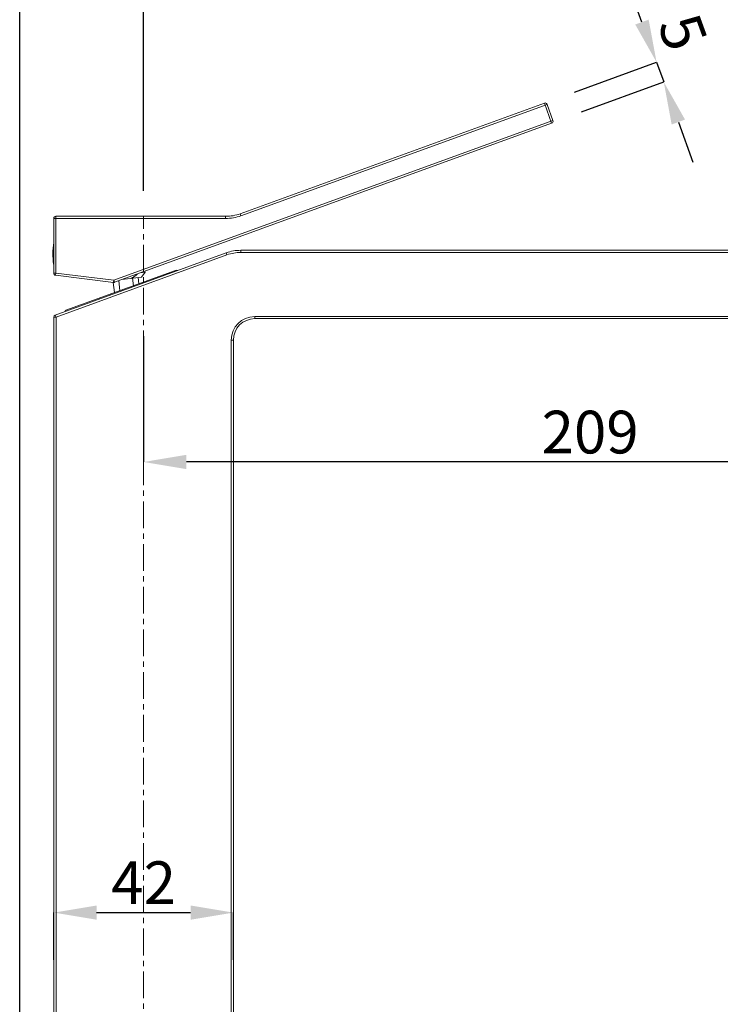
# Model space of a CAD drawing. Units: millimetres. Extents: x 1242 to 2082, y 306 to 1494.
# Drawn here: x 1692 to 1856, y 1036 to 1266 of the extents above; entities that cross this region are included whole.
import ezdxf

# ---------------------------------------------------------------- set-up
doc = ezdxf.new("R2010")
doc.units = ezdxf.units.MM
doc.header["$LTSCALE"] = 10
doc.linetypes.add('CENTER1', pattern=[10, 6.25, -1.25, 1.25, -1.25])
doc.layers.add('中心線', color=1, linetype='Continuous', lineweight=0)
doc.layers.add('細線', color=7, linetype='Continuous', lineweight=9)
doc.layers.add('寸法線', color=3, linetype='Continuous')
doc.styles.add('japanese', font='romans.shx', dxfattribs={"bigfont": 'bigfont.shx'})
doc.dimstyles.new('カタログS4', dxfattribs={"dimtxt": 10, "dimasz": 10, "dimexe": 0, "dimexo": 6, "dimgap": 2, "dimtad": 1, "dimdec": 0, "dimdsep": 46, "dimtxsty": 'japanese', "dimcen": 2.5, "dimadec": 0, "dimazin": 0, "dimtfac": 1, "dimtdec": 0, "dimtmove": 2, "dimatfit": 3, "dimfxl": 0, "dimtolj": 1, "dimarcsym": 0})

# ---------------------------------------------------------------- blocks, each defined once
blk = doc.blocks.new('*D1')
at = {"layer": 'Defpoints', "color": 0, "linetype": 'Continuous'}
for p in [(1721.07, 1285.86), (1721.07, 1220.21), (1692.07, 952.26)]:
    blk.add_point(p, dxfattribs=at)
at = {"layer": '寸法線', "color": 0, "linetype": 'Continuous', "lineweight": -2}
for p, q in [((1692.07, 958.26), (1692.07, 1285.86)), ((1702.07, 1285.86), (1711.07, 1285.86)), ((1721.07, 1226.21), (1721.07, 1285.86))]:
    blk.add_line(p, q, dxfattribs=at)
at = {"layer": '寸法線', "color": 0, "linetype": 'Continuous'}
for points in [[(1702.07, 1287.53), (1702.07, 1284.19), (1692.07, 1285.86)], [(1711.07, 1287.53), (1711.07, 1284.19), (1721.07, 1285.86)]]:
    blk.add_solid(points, dxfattribs=at)
at = {"layer": '寸法線', "color": 0, "linetype": 'Continuous', "insert": (1706.57, 1292.86), "char_height": 10, "attachment_point": 5, "style": 'japanese'}
blk.add_mtext('\\A1;29', dxfattribs=at)
blk = doc.blocks.new('*D2')
at = {"layer": 'Defpoints', "color": 0, "linetype": 'Continuous'}
for p in [(1945.07, 1285.86), (1721.07, 1220.21), (1945.07, 1213.28)]:
    blk.add_point(p, dxfattribs=at)
at = {"layer": '寸法線', "color": 0, "linetype": 'Continuous', "lineweight": -2}
for p, q in [((1721.07, 1226.21), (1721.07, 1285.86)), ((1731.07, 1285.86), (1935.07, 1285.86)), ((1945.07, 1219.28), (1945.07, 1285.86))]:
    blk.add_line(p, q, dxfattribs=at)
at = {"layer": '寸法線', "color": 0, "linetype": 'Continuous'}
for points in [[(1731.07, 1287.53), (1731.07, 1284.19), (1721.07, 1285.86)], [(1935.07, 1287.53), (1935.07, 1284.19), (1945.07, 1285.86)]]:
    blk.add_solid(points, dxfattribs=at)
at = {"layer": '寸法線', "color": 0, "linetype": 'Continuous', "insert": (1833.07, 1292.86), "char_height": 10, "attachment_point": 5, "style": 'japanese'}
blk.add_mtext('\\A1;224', dxfattribs=at)
blk = doc.blocks.new('*D4')
at = {"layer": 'Defpoints', "color": 0, "linetype": 'Continuous'}
for p in [(1721.07, 1198.14), (1930.07, 1191.14), (1721.07, 1162.72)]:
    blk.add_point(p, dxfattribs=at)
at = {"layer": '寸法線', "color": 0, "linetype": 'Continuous', "lineweight": -2}
for p, q in [((1721.07, 1192.14), (1721.07, 1162.72)), ((1930.07, 1185.14), (1930.07, 1162.72)), ((1920.07, 1162.72), (1731.07, 1162.72))]:
    blk.add_line(p, q, dxfattribs=at)
at = {"layer": '寸法線', "color": 0, "linetype": 'Continuous'}
for points in [[(1731.07, 1164.39), (1731.07, 1161.05), (1721.07, 1162.72)], [(1920.07, 1164.39), (1920.07, 1161.05), (1930.07, 1162.72)]]:
    blk.add_solid(points, dxfattribs=at)
at = {"layer": '寸法線', "color": 0, "linetype": 'Continuous', "insert": (1825.57, 1169.72), "char_height": 10, "attachment_point": 5, "style": 'japanese'}
blk.add_mtext('\\A1;209', dxfattribs=at)
blk = doc.blocks.new('*D5')
at = {"layer": 'Defpoints', "color": 0, "linetype": 'Continuous'}
for p in [(1931.58, 1192.66), (1777.4, 947.26), (1965.88, 947.26)]:
    blk.add_point(p, dxfattribs=at)
at = {"layer": '寸法線', "color": 0, "linetype": 'Continuous', "lineweight": -2}
for p, q in [((1937.58, 1192.66), (1965.88, 1192.66)), ((1965.88, 1182.66), (1965.88, 957.26)), ((1783.4, 947.26), (1965.88, 947.26))]:
    blk.add_line(p, q, dxfattribs=at)
at = {"layer": '寸法線', "color": 0, "linetype": 'Continuous'}
for points in [[(1964.21, 1182.66), (1967.55, 1182.66), (1965.88, 1192.66)], [(1964.21, 957.26), (1967.55, 957.26), (1965.88, 947.26)]]:
    blk.add_solid(points, dxfattribs=at)
at = {"layer": '寸法線', "color": 0, "linetype": 'Continuous', "insert": (1958.88, 1069.96), "char_height": 10, "attachment_point": 5, "rotation": 90, "style": 'japanese'}
blk.add_mtext('\\A1;245', dxfattribs=at)
blk = doc.blocks.new('*D6')
at = {"layer": 'Defpoints', "color": 0, "linetype": 'Continuous'}
for p in [(1742.07, 1057.26), (1700.07, 1040.2), (1742.07, 1040.2)]:
    blk.add_point(p, dxfattribs=at)
at = {"layer": '寸法線', "color": 0, "linetype": 'Continuous', "lineweight": -2}
for p, q in [((1700.07, 1046.2), (1700.07, 1057.26)), ((1710.07, 1057.26), (1732.07, 1057.26)), ((1742.07, 1046.2), (1742.07, 1057.26))]:
    blk.add_line(p, q, dxfattribs=at)
at = {"layer": '寸法線', "color": 0, "linetype": 'Continuous'}
for points in [[(1710.07, 1058.93), (1710.07, 1055.6), (1700.07, 1057.26)], [(1732.07, 1058.93), (1732.07, 1055.6), (1742.07, 1057.26)]]:
    blk.add_solid(points, dxfattribs=at)
at = {"layer": '寸法線', "color": 0, "linetype": 'Continuous', "insert": (1721.07, 1064.26), "char_height": 10, "attachment_point": 5, "style": 'japanese'}
blk.add_mtext('\\A1;42', dxfattribs=at)
blk = doc.blocks.new('*D14')
at = {"layer": 'Defpoints', "color": 0, "linetype": 'Continuous'}
for p in [(1842.81, 1251.67), (1816.28, 1247.23), (1817.96, 1242.63)]:
    blk.add_point(p, dxfattribs=at)
at = {"layer": '寸法線', "color": 0, "linetype": 'Continuous', "lineweight": -2}
for p, q in [((1837.71, 1265.67), (1834.29, 1275.07)), ((1821.92, 1249.28), (1841.13, 1256.28)), ((1841.13, 1256.28), (1842.81, 1251.67)), ((1823.59, 1244.68), (1842.81, 1251.67)), ((1846.23, 1242.27), (1849.65, 1232.88))]:
    blk.add_line(p, q, dxfattribs=at)
at = {"layer": '寸法線', "color": 0, "linetype": 'Continuous'}
for points in [[(1839.28, 1266.24), (1836.14, 1265.1), (1841.13, 1256.28)], [(1847.79, 1242.85), (1844.66, 1241.7), (1842.81, 1251.67)]]:
    blk.add_solid(points, dxfattribs=at)
at = {"layer": '寸法線', "color": 0, "linetype": 'Continuous', "insert": (1847.29, 1263.31), "char_height": 10, "attachment_point": 5, "rotation": 290.0003, "style": 'japanese'}
blk.add_mtext('\\A1;5', dxfattribs=at)

msp = doc.modelspace()

# ---------------------------------------------------------------- linework, layer by layer
at = {"layer": '中心線', "color": 1, "linetype": 'CENTER1', "lineweight": 0, "ltscale": 0.1}
msp.add_line((1721.07, 947.26), (1721.07, 1220.21), dxfattribs=at)
at = {"layer": '細線'}
for points in [[(1814.86, 1246.71), (1743.69, 1220.81)], [(1814.86, 1246.71), (1816.57, 1242.01)], [(1815.5, 1246.41), (1743.86, 1220.34)], [(1815.5, 1246.41), (1816.86, 1242.66)], [(1714.1, 1205.25), (1816.86, 1242.66)], [(1714.27, 1204.78), (1816.57, 1242.01)], [(1700.03, 1206.92), (1700.03, 1219.71)], [(1700.03, 1219.71), (1740.27, 1219.71)], [(1700.53, 1206.92), (1700.53, 1220.21)], [(1740.27, 1220.21), (1700.53, 1220.21)], [(1740.27, 1219.71), (1740.27, 1220.21)], [(1743.86, 1220.34), (1743.69, 1220.81)], [(1743.83, 1211.76), (1743.83, 1212.26)], [(1944.57, 1212.26), (1743.83, 1212.26)], [(1740.41, 1211.66), (1700.4, 1197.1)], [(1740.58, 1211.19), (1700.57, 1196.63)], [(1740.58, 1211.19), (1740.41, 1211.66)], [(1743.83, 1211.76), (1945.07, 1211.76)], [(1702.89, 1198.22), (1728.56, 1207.56)], [(1700.03, 1206.92), (1700.53, 1206.92)], [(1700.47, 1206.42), (1700.53, 1206.92)], [(1700.47, 1206.42), (1714.04, 1204.76)], [(1700.53, 1206.92), (1714.1, 1205.25)], [(1714.1, 1205.25), (1714.04, 1204.76)], [(1714.1, 1205.25), (1714.27, 1204.78)], [(1715.24, 1205.13), (1715.54, 1202.82)], [(1715.95, 1205.39), (1720.54, 1206)], [(1718.14, 1205.68), (1718.22, 1205.73), (1718.31, 1205.77), (1718.4, 1205.82), (1718.49, 1205.88), (1718.58, 1205.93), (1718.67, 1205.99), (1718.76, 1206.05), (1718.85, 1206.11), (1718.94, 1206.17), (1719.04, 1206.24), (1719.13, 1206.31), (1719.23, 1206.39), (1719.33, 1206.47), (1719.43, 1206.55), (1719.54, 1206.63), (1719.65, 1206.72), (1719.68, 1206.75)], [(1718.71, 1203.97), (1718.47, 1205.73)], [(1719.96, 1204.43), (1719.77, 1205.9)], [(1720.29, 1206.97), (1721.4, 1207.12)], [(1720.54, 1206), (1721.4, 1207.12)], [(1721.37, 1207.37), (1721.4, 1207.12)], [(1714.28, 1202.36), (1713.97, 1204.75)], [(1702.89, 1198.22), (1702.88, 1198.21), (1702.87, 1198.21), (1702.86, 1198.2), (1702.85, 1198.2), (1702.83, 1198.19), (1702.82, 1198.18), (1702.81, 1198.18), (1702.8, 1198.17), (1702.79, 1198.16), (1702.78, 1198.15), (1702.77, 1198.14), (1702.76, 1198.12), (1702.75, 1198.11), (1702.74, 1198.09), (1702.73, 1198.08), (1702.72, 1198.06), (1702.71, 1198.04), (1702.7, 1198.01), (1702.69, 1197.99), (1702.68, 1197.96), (1702.67, 1197.93), (1702.67, 1197.92)], [(1700.07, 1196.63), (1700.07, 952.26)], [(1700.57, 1196.63), (1700.07, 1196.63)], [(1700.4, 1197.1), (1700.57, 1196.63)], [(1700.57, 1196.63), (1700.57, 952.26)], [(1747.07, 1196.76), (1747.07, 1196.26)], [(1747.07, 1196.76), (1945.07, 1196.76)], [(1747.07, 1196.26), (1944.57, 1196.26)], [(1741.57, 952.26), (1741.57, 1191.26)], [(1741.57, 1191.26), (1742.07, 1191.26)], [(1742.07, 952.26), (1742.07, 1191.26)]]:
    msp.add_lwpolyline(points, dxfattribs=at)
for points in [[(1815.5, 1246.41), (1815.4, 1246.67), (1815.12, 1246.81), (1814.86, 1246.71)], [(1816.85, 1242.27), (1816.79, 1242.15), (1816.69, 1242.06), (1816.57, 1242.01)], [(1816.86, 1242.66), (1816.91, 1242.53), (1816.9, 1242.39), (1816.85, 1242.27)], [(1700.53, 1220.21), (1700.25, 1220.21), (1700.03, 1219.98), (1700.03, 1219.71)], [(1740.27, 1220.21), (1741.43, 1220.21), (1742.59, 1220.41), (1743.69, 1220.81)], [(1740.27, 1219.71), (1741.49, 1219.71), (1742.71, 1219.92), (1743.86, 1220.34)], [(1700.03, 1214.05), (1699.77, 1212.38), (1699.76, 1210.68), (1700.01, 1209.01)], [(1743.83, 1212.26), (1742.66, 1212.26), (1741.51, 1212.06), (1740.41, 1211.66)], [(1743.83, 1211.76), (1742.72, 1211.76), (1741.62, 1211.57), (1740.58, 1211.19)], [(1729, 1207.51), (1728.87, 1207.59), (1728.71, 1207.61), (1728.56, 1207.56)], [(1700.03, 1206.92), (1700.03, 1206.67), (1700.22, 1206.45), (1700.47, 1206.42)], [(1714.04, 1204.76), (1714.12, 1204.75), (1714.2, 1204.76), (1714.27, 1204.78)], [(1700.4, 1197.1), (1700.2, 1197.02), (1700.07, 1196.84), (1700.07, 1196.63)], [(1747.07, 1196.76), (1744.03, 1196.76), (1741.57, 1194.3), (1741.57, 1191.26)], [(1747.07, 1196.26), (1744.3, 1196.26), (1742.07, 1194.02), (1742.07, 1191.26)]]:
    msp.add_open_spline(points, degree=3, dxfattribs=at)

# ---------------------------------------------------------------- dimensions: what is measured, and where the dimension line sits
at = {"layer": '寸法線', "linetype": 'Continuous'}
dim = msp.add_linear_dim(base=(1721.07, 1285.86), p1=(1692.07, 952.26), p2=(1721.07, 1220.21), dimstyle='カタログS4', dxfattribs=at)
dim.commit()
dim.dimension.update_dxf_attribs({"geometry": '*D1', "text_midpoint": (1706.57, 1292.86), "dimtype": 160})
for base, p1, p2, picture, middle in [((1945.07, 1285.86), (1721.07, 1220.21), (1945.07, 1213.28), '*D2', (1833.07, 1292.86)), ((1721.07, 1162.72), (1930.07, 1191.14), (1721.07, 1198.14), '*D4', (1825.57, 1169.72)), ((1742.07, 1057.26), (1700.07, 1040.2), (1742.07, 1040.2), '*D6', (1721.07, 1064.26))]:
    dim = msp.add_linear_dim(base=base, p1=p1, p2=p2, dimstyle='カタログS4', dxfattribs=at)
    dim.commit()
    dim.dimension.update_dxf_attribs({"geometry": picture, "text_midpoint": middle})
dim = msp.add_linear_dim(base=(1842.81, 1251.67), p1=(1816.28, 1247.23), p2=(1817.96, 1242.63), angle=290.0003, dimstyle='カタログS4', dxfattribs=at)
dim.commit()
dim.dimension.update_dxf_attribs({"geometry": '*D14', "text_midpoint": (1847.29, 1263.31), "dimtype": 161})
dim = msp.add_linear_dim(base=(1965.88, 947.26), p1=(1931.58, 1192.66), p2=(1777.4, 947.26), angle=90, dimstyle='カタログS4', dxfattribs=at)
dim.commit()
dim.dimension.update_dxf_attribs({"geometry": '*D5', "text_midpoint": (1958.88, 1069.96)})

doc.saveas('drawing.dxf')
